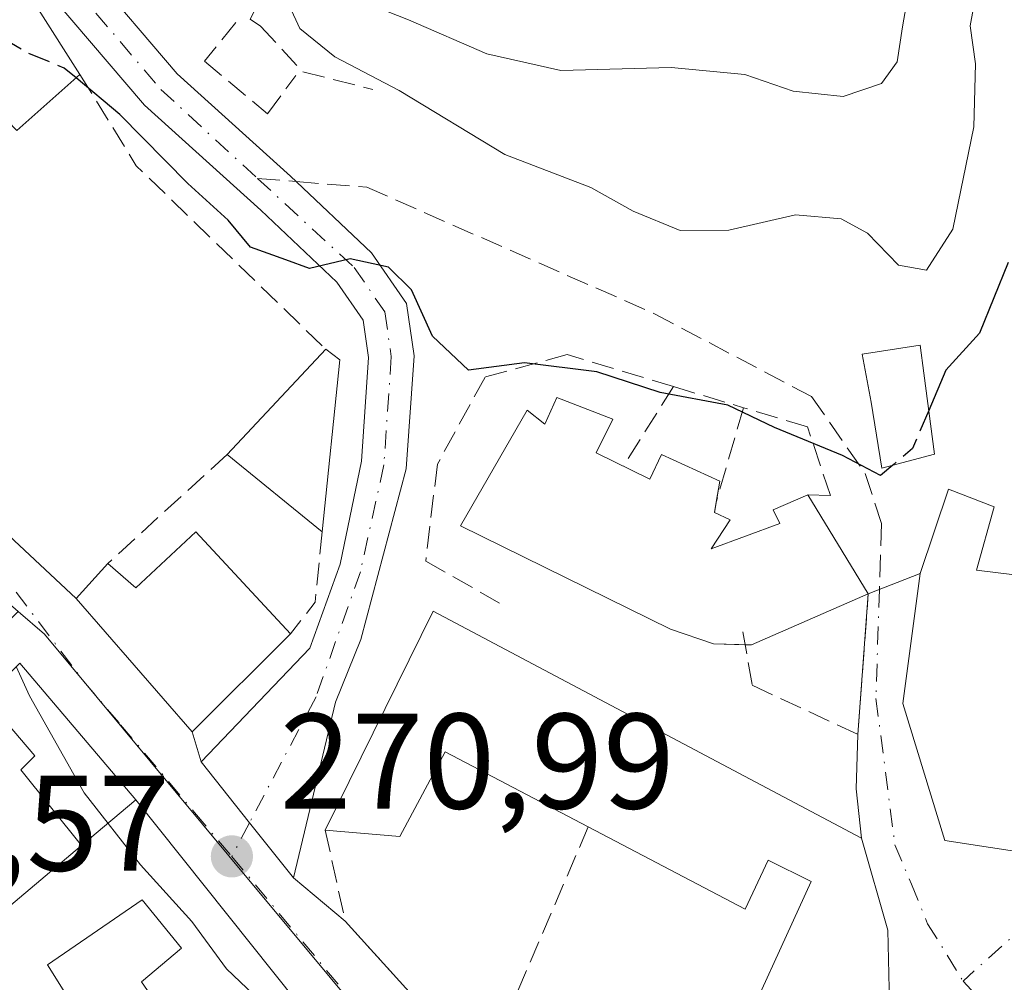
# Model space of a CAD drawing. Units: metres. Extents: x 611779 to 615260, y 4671489 to 4673859.
# Drawn here: x 612598 to 612671, y 4672728 to 4672799 of the extents above; entities that cross this region are included whole.
import ezdxf

# ---------------------------------------------------------------- set-up
doc = ezdxf.new("R2010")
doc.units = ezdxf.units.M
doc.header["$MEASUREMENT"] = 0
doc.linetypes.add('DGN Style 3', pattern=[2.307223458686699, 1.648016756204785, -0.6592067024819142])
doc.linetypes.add('DGN Style 4', pattern=[2.6384748266838614, 1.318413404963828, -0.6592067024819142, 0.001648016756204785, -0.6592067024819142])
for name, color, linetype, lineweight in [('Curva de nivel maestra', 30, 'Continuous', 30), ('Curva de nivel maestra oculto', 30, 'DGN Style 3', 30), ('Curva de nivel normal', 30, 'Continuous', 0), ('Edificación Cxs', 1, 'Continuous', 13), ('Edificación ligera Cxs', 1, 'Continuous', 0), ('Muro lineal', 1, 'DGN Style 3', 13), ('Núcleo urbano CxS', 7, 'Continuous', 0), ('Obra de contención lineal', 1, 'DGN Style 3', 13), ('Pista pavimentada Cxs', 135, 'Continuous', 0), ('Pista pavimentada eje', 135, 'DGN Style 4', 0), ('Punto de cota en terreno', 7, 'Continuous', 0), ('Rótulo de punto de cota en terreno', 7, 'Continuous', 0), ('Senda', 7, 'DGN Style 3', 0), ('Senda no paivmentada conexión', 7, 'DGN Style 3', 0), ('Vía urbana Cxs', 4, 'Continuous', 0), ('Vía urbana eje', 4, 'DGN Style 4', 0)]:
    doc.layers.add(name, color=color, linetype=linetype, lineweight=lineweight)
doc.styles.add('Style-Arial', font='txt')

# ---------------------------------------------------------------- blocks, each defined once
blk = doc.blocks.new('5PATER')
at = {"layer": 'Núcleo urbano CxS', "linetype": 'Continuous', "lineweight": 0}
h = blk.add_hatch(color=51, dxfattribs=at)
edge = h.paths.add_edge_path()
edge.add_ellipse((0, 0), major_axis=(-0.1095731443231308, -0.1110710700762829), ratio=0.9994222409660322, start_angle=0, end_angle=360)
blk = doc.blocks.new('*U26')
at = {"layer": 'Vía urbana Cxs', "color": 4, "linetype": 'Continuous', "lineweight": 0}
for points in [[(612521.1501000002, 4672809.860099999, 271.9204000000027), (612559.1993000006, 4672790.5713, 271.661500000002), (612553.6462000003, 4672786.449999999, 270.0816999999952), (612556.4243000001, 4672785.259400001, 270.3711999999941), (612573.9661999998, 4672779.6238, 270.881899999993), (612576.7443000004, 4672778.988800001, 271.1061000000045), (612576.9824999999, 4672780.338099999, 271.3083000000042), (612578.4906000001, 4672781.369999999, 271.8460000000051), (612582.7768999999, 4672776.051899999, 271.3650000000052), (612595.2388000004, 4672763.113700001, 271.3696000000054), (612602.1300999997, 4672756.690099999, 272.1640999999945), (612610.6802000003, 4672746.840100001, 272.7103000000061), (612611.3441000005, 4672744.636499999, 272.2160000000004), (612614.9215000002, 4672740.1439, 271.5877000000037), (612618.1703000005, 4672736.063899999, 271.5239000000001), (612621.9801000003, 4672732.880100001, 271.7896999999939), (612632.1201, 4672721.690099999, 271.130799999999)], [(612662.2701000003, 4672721.390100001, 273.0390999999945), (612662.0100999996, 4672732.210100001, 274.2418000000035), (612660.0800999999, 4672739.0001, 273.2084999999934), (612659.6913999999, 4672742.6349, 272.6288000000059), (612659.8000999996, 4672746.6601, 273.4321000000054), (612660.5800999999, 4672757.030099999, 277.4014000000025), (612664.4200999998, 4672758.530099999, 276.4401000000071), (612663.1201, 4672748.940099999, 274.902900000001), (612666.2301000003, 4672738.8301, 274.3389000000025), (612672.9702000003, 4672737.790100001, 273.8157000000065)]]:
    blk.add_polyline3d(points, dxfattribs=at)
blk.add_polyline3d([(612583.7600999996, 4672734.120100001, 269.8261000000057), (612594.1201, 4672721.960100001, 270.6705999999977), (612597.8201000001, 4672717.0101, 269.991599999994), (612608.0000999998, 4672704.530099999, 271.0239000000001), (612611.8800999997, 4672700.090100001, 270.4553000000014), (612622.7302000001, 4672687.920100001, 270.9765999999945), (612627.4792, 4672681.0757, 269.2937999999995), (612629.7280000001, 4672680.6788, 269.2381000000024), (612631.1832999998, 4672682.001800001, 269.2516000000033), (612632.3701, 4672685.8201, 269.790399999998), (612637.1901000004, 4672696.870100001, 270.6604999999981), (612638.8201000001, 4672701.340100001, 270.8294000000024), (612606.5301999999, 4672741.8301, 272.6790000000037), (612597.9600999998, 4672751.9301, 270.747000000003), (612595.3901000004, 4672749.390100001, 270.1294999999955), (612589.5500999996, 4672743.640100001, 270.168399999995), (612584.3701, 4672737.780099999, 270.1631999999955), (612586.1601999998, 4672736.050100001, 271.0580999999947)], close=True, dxfattribs=at)

msp = doc.modelspace()

# ---------------------------------------------------------------- linework, layer by layer
at = {"layer": 'Curva de nivel maestra', "color": 30, "linetype": 'Continuous', "lineweight": 30, "elevation": 275, "flags": 128}
for points in [[(612662.3806999996, 4672766.524700001), (612661.4699999997, 4672765.7601), (612658.6799999997, 4672767.2501), (612653.6500000004, 4672769.3201), (612650.2199999997, 4672770.960100001), (612645.2199999997, 4672771.890100001), (612640.5599999996, 4672773.420100001), (612635.2199999997, 4672774.0801), (612631.0800000001, 4672773.530099999), (612628.4100000003, 4672776.0601), (612626.8700000001, 4672779.460100001), (612625.1799999997, 4672781.1501), (612622.3399999999, 4672781.7601), (612619.3499999996, 4672781.050100001), (612617.6100000005, 4672781.690099999), (612614.9800000006, 4672782.620100001), (612613.3499999996, 4672784.600099999), (612610.3600000005, 4672787.3301), (612605.3600000005, 4672792.420100001), (612602.1221000003, 4672795.114399999)], [(612670.8899999997, 4672781.5001), (612668.79, 4672776.280099999), (612666.3099999996, 4672773.540100001), (612665.0392000005, 4672770.561100001)]]:
    msp.add_lwpolyline(points, dxfattribs=at)
at = {"layer": 'Curva de nivel maestra oculto', "color": 30, "linetype": 'DGN Style 3', "lineweight": 30, "elevation": 275, "flags": 128}
for points in [[(612602.1221000003, 4672795.114399999), (612601.25, 4672795.840100001), (612598.5599999996, 4672796.950099999), (612595.5, 4672798.7301), (612592.75, 4672799.2601), (612590.5782000005, 4672798.649800001)], [(612665.0392000005, 4672770.561100001), (612663.8399999999, 4672767.7501), (612662.3806999996, 4672766.524700001)]]:
    msp.add_lwpolyline(points, dxfattribs=at)
at = {"layer": 'Curva de nivel normal', "color": 30, "linetype": 'Continuous', "lineweight": 0, "flags": 128}
for points, elevation in [([(612622.8300000001, 4672800.9301), (612626.6500000004, 4672799.4001), (612632.4199999999, 4672796.880100001), (612637.8899999997, 4672795.6501), (612646.0300000003, 4672795.870100001), (612651.4600000001, 4672795.360099999), (612655.0300000003, 4672794.130100001), (612658.7199999997, 4672793.7501), (612661.5599999996, 4672794.710100001), (612662.7199999997, 4672796.290100001), (612663.1100000005, 4672798.890100001), (612663.8200000003, 4672803.0001)], 284.9999999999999), ([(612616.9600000001, 4672802.390100001), (612618.6399999997, 4672798.7501), (612621.2199999997, 4672796.6601), (612625.9600000001, 4672794.190099999), (612633.7599999999, 4672789.450099999), (612640.0999999996, 4672787.020099999), (612643.2199999997, 4672785.280099999), (612646.7100000001, 4672783.850099999), (612650.2800000003, 4672783.880100001), (612655.2199999997, 4672785.0001), (612658.5899999999, 4672784.700099999), (612660.5199999996, 4672783.6501), (612662.7999999998, 4672781.290100001), (612664.8799999999, 4672780.920100001), (612666.8099999996, 4672783.950099999), (612668.3799999999, 4672791.5101), (612668.5, 4672796.140100001), (612668.0999999996, 4672798.960100001), (612668.75, 4672802.600099999)], 280), ([(612597.6955000004, 4672751.6687), (612598.6900000004, 4672749.5101), (612602.7300000006, 4672742.350099999), (612606.8799999999, 4672737.040100001), (612610.6699999999, 4672732.860099999), (612613.2100000001, 4672729.370100001), (612616.7699999996, 4672725.9801), (612621.7599999999, 4672720.770099999), (612626.6950000003, 4672716.544299999)], 270)]:
    msp.add_lwpolyline(points, dxfattribs=dict(at, elevation=elevation))
at = {"layer": 'Edificación Cxs', "color": 1, "linetype": 'Continuous', "lineweight": 13, "extrusion": (-0.06634548306897776, -0.07100611617899458, 0.9952670035430288), "elevation": -372166.7183190851, "flags": 128}
msp.add_lwpolyline([(-2742568.489083998, 3814427.814253851), (-2742568.489083997, 3814438.498755098)], dxfattribs=at)
at = {"layer": 'Edificación Cxs', "color": 1, "linetype": 'Continuous', "lineweight": 13, "extrusion": (-0.07359429896101989, 0.05519572422076492, 0.9957596653752256), "elevation": 213105.4597017482, "flags": 128}
msp.add_lwpolyline([(-4105792.39614, -2303733.037304926), (-4105792.39614, -2303731.731769017)], dxfattribs=at)
at = {"layer": 'Edificación Cxs', "color": 1, "linetype": 'Continuous', "lineweight": 13, "extrusion": (-0.01132680517763637, -0.1106541736813302, 0.9937944240794321), "elevation": -523727.8123995981, "flags": 128}
msp.add_lwpolyline([(133607.9502270037, 4681664.567573213), (133607.9502270037, 4681651.72149384)], dxfattribs=at)
at = {"layer": 'Edificación Cxs', "color": 1, "linetype": 'Continuous', "lineweight": 13, "flags": 128}
for points, elevation in [([(612641.7301000003, 4672769.920100001), (612640.4901000002, 4672767.450099999), (612644.4600999998, 4672765.4901), (612645.3300999999, 4672767.3201), (612649.6201, 4672765.350099999), (612649.2301000003, 4672763.030099999), (612650.3901000004, 4672762.4901), (612648.9801000003, 4672760.350099999), (612654.0500999996, 4672762.2301), (612653.5701000001, 4672763.2301), (612656.1201, 4672764.3301), (612660.5800999999, 4672757.030099999), (612651.9600999998, 4672753.2601), (612649.1601, 4672753.350099999), (612645.9801000003, 4672754.4301), (612630.4901000002, 4672762.050100001), (612635.4101, 4672770.600099999), (612636.7100999998, 4672769.550100001), (612637.6001000004, 4672771.530099999)], 279.8598999999957), ([(612674.7901, 4672758.0101), (612672.9700999996, 4672737.790100001), (612666.2301000003, 4672738.8301), (612663.1201, 4672748.940099999), (612664.4200999998, 4672758.530099999), (612666.4901000002, 4672764.7501), (612669.8601000002, 4672763.450099999), (612668.5701000001, 4672758.790100001)], 276.7207999999956), ([(612610.9501, 4672761.610099999), (612617.9401000004, 4672754.090100001), (612610.6801000005, 4672746.840100001), (612602.1300999997, 4672756.690099999), (612604.4600999998, 4672759.280099999), (612606.5401, 4672757.470100001)], 274.1888000000035), ([(612628.4801000003, 4672755.7601), (612660.0800999999, 4672739.0001), (612662.0100999996, 4672732.210100001), (612662.2701000003, 4672721.390100001), (612657.3300999999, 4672718.360099999), (612650.3901000004, 4672722.710100001), (612656.3601000002, 4672735.8101), (612653.1901000004, 4672737.380100001), (612651.5000999998, 4672733.7601), (612639.9101, 4672739.840100001), (612629.3501000004, 4672745.380100001), (612626.0100999996, 4672739.120100001), (612620.5100999996, 4672739.600099999)], 275.3365999999951)]:
    msp.add_lwpolyline(points, close=True, dxfattribs=dict(at, elevation=elevation))
at = {"layer": 'Edificación Cxs', "color": 1, "linetype": 'Continuous', "lineweight": 13, "extrusion": (0.02319309529324928, -0.01891893916316405, 0.9995519766733788), "elevation": -73921.76452045841, "flags": 128}
msp.add_lwpolyline([(4008125.090465541, 2477796.113307502), (4008125.090465541, 2477805.150855303)], dxfattribs=at)
at = {"layer": 'Edificación Cxs', "color": 1, "linetype": 'Continuous', "lineweight": 13, "extrusion": (0.0247094849090692, -0.04044377575225493, 0.9988762397606772), "elevation": -173568.3204444382, "flags": 128}
msp.add_lwpolyline([(2958974.838185693, 3663934.5011135), (2958974.838185693, 3663925.936864857)], dxfattribs=at)
at = {"layer": 'Edificación Cxs', "color": 1, "linetype": 'Continuous', "lineweight": 13, "extrusion": (-0.2322412485381984, 0.3849749124076096, 0.8932291527341525), "elevation": 1656866.803447775, "flags": 128}
msp.add_lwpolyline([(-2938255.846523035, -3291110.536696984), (-2938256.692585596, -3291107.598763196), (-2938262.607194426, -3291109.017129747)], dxfattribs=at)
at = {"layer": 'Edificación Cxs', "color": 1, "linetype": 'Continuous', "lineweight": 13, "extrusion": (-0.004787620983934277, 0.005150630871825393, 0.999975274537794), "elevation": 21408.26550229752, "flags": 128}
msp.add_lwpolyline([(612605.2386256775, 4672713.32563999), (612612.2288912361, 4672705.80554024)], dxfattribs=at)
at = {"layer": 'Edificación Cxs', "color": 1, "linetype": 'Continuous', "lineweight": 13, "extrusion": (-0.1653969279919021, 0.1972971296847252, 0.9662906906459413), "elevation": 820857.4222929666, "flags": 128}
msp.add_lwpolyline([(-3471445.738719814, -3079816.374574881), (-3471436.710884738, -3079819.115652469), (-3471436.360098758, -3079819.440371309)], dxfattribs=at)
at = {"layer": 'Edificación Cxs', "color": 1, "linetype": 'Continuous', "lineweight": 13, "extrusion": (-0.03070924710633862, -0.06226617731453762, 0.9975870214195834), "elevation": -309495.1559403942, "flags": 128}
msp.add_lwpolyline([(-1517428.228198458, 4451002.54488501), (-1517428.228198458, 4451020.606972818)], dxfattribs=at)
at = {"layer": 'Edificación Cxs', "color": 1, "linetype": 'Continuous', "lineweight": 13, "elevation": 275.2336000000069, "flags": 128}
for points in [[(612594.1201, 4672721.960100001), (612583.7600999996, 4672734.120100001), (612586.1601, 4672736.050100001), (612584.3701, 4672737.780099999), (612589.5500999996, 4672743.640100001), (612592.3800999997, 4672740.9801), (612591.2100999998, 4672739.7301), (612596.8400999998, 4672733.6601), (612602.5201000003, 4672738.450099999), (612606.5301000001, 4672741.8301), (612638.8201000001, 4672701.340100001)], [(612607.6201, 4672727.440099999), (612606.9401000004, 4672728.4001), (612609.9001000002, 4672730.890100001), (612606.9901000002, 4672734.460100001), (612600.0100999996, 4672729.6501), (612601.3000999996, 4672727.620100001)]]:
    msp.add_lwpolyline(points, dxfattribs=at)
at = {"layer": 'Edificación Cxs', "color": 1, "linetype": 'Continuous', "lineweight": 13, "extrusion": (0.1690726277446609, 0.142510095245169, 0.9752462864839468), "elevation": 769753.8082633342, "flags": 128}
msp.add_lwpolyline([(3178028.330015528, -3393732.171831493), (3178028.330015528, -3393726.794242925)], dxfattribs=at)
at = {"layer": 'Edificación Cxs', "color": 1, "linetype": 'Continuous', "lineweight": 13, "extrusion": (0.006788034761654207, -0.0402290548083427, 0.9991674262771489), "elevation": -183549.1407921635, "flags": 128}
msp.add_lwpolyline([(1381530.889716666, 4501942.376298749), (1381555.992799805, 4501897.040436156), (1381553.641789361, 4501892.900499309)], dxfattribs=at)
at = {"layer": 'Edificación Cxs', "color": 1, "linetype": 'Continuous', "lineweight": 13}
for points in [[(612602.4101, 4672795.370100001, 277.5727000000043), (612597.7500999998, 4672791.2301, 275.728099999993), (612590.2301000003, 4672799.0101, 280.4744999999967), (612596.4501, 4672804.710100001, 279.4906000000047), (612602.4101, 4672795.370100001, 277.5727000000043)], [(612651.4896999998, 4672753.2752, 276.6120999999985), (612649.1601, 4672753.350099999, 276.2050000000018), (612645.9801000003, 4672754.4301, 276.8000999999931), (612630.4901000002, 4672762.050100001, 275.5907000000007), (612635.4101, 4672770.600099999, 277.0473999999958), (612636.7100999998, 4672769.550100001, 277.8904999999941), (612637.6001000004, 4672771.530099999, 277.0436999999947), (612641.7301000003, 4672769.920100001, 277.2443999999959)], [(612641.7301000003, 4672769.920100001, 277.2443999999959), (612640.4901000002, 4672767.450099999, 278.1503999999986), (612644.4600999998, 4672765.4901, 278.1383999999962), (612645.3300999999, 4672767.3201, 276.4005000000034), (612649.6201, 4672765.350099999, 277.2376999999979), (612649.3598999997, 4672763.800200001, 278.3497000000062)], [(612674.7901, 4672758.0101, 274.2372000000032), (612672.9700999996, 4672737.790100001, 273.8157999999967), (612666.2301000003, 4672738.8301, 274.3389000000025), (612663.1201, 4672748.940099999, 274.902900000001), (612664.4200999998, 4672758.530099999, 276.4401000000071), (612666.4901000002, 4672764.7501, 276.1478999999963), (612669.8601000002, 4672763.450099999, 275.6125000000029), (612668.5701000001, 4672758.790100001, 276.7207999999956), (612674.7901, 4672758.0101, 274.2372000000032)], [(612649.3598999997, 4672763.800200001, 278.3497000000062), (612649.2301000003, 4672763.030099999, 278.9229999999953), (612650.3901000004, 4672762.4901, 279.0515000000014), (612648.9801000003, 4672760.350099999, 279.8598999999958), (612654.0500999996, 4672762.2301, 278.6064999999944), (612653.5701000001, 4672763.2301, 278.2002999999968), (612656.1201, 4672764.3301, 277.8073000000004)], [(612617.9401000004, 4672754.090100001, 273.6233000000066), (612610.6801000005, 4672746.840100001, 272.7103000000061), (612602.1300999997, 4672756.690099999, 272.1640999999945), (612604.4600999998, 4672759.280099999, 272.8678999999975)], [(612628.4801000003, 4672755.7601, 273.5020999999979), (612660.0800999999, 4672739.0001, 273.2084999999934), (612662.0100999996, 4672732.210100001, 274.2418000000035), (612662.2701000003, 4672721.390100001, 273.0390999999945), (612657.3300999999, 4672718.360099999, 273.7743000000046)], [(612639.9101, 4672739.840100001, 274.0981000000029), (612629.3501000004, 4672745.380100001, 274.9548999999971), (612626.0100999996, 4672739.120100001, 272.9958999999944), (612620.5100999996, 4672739.600099999, 272.2480999999971)], [(612607.6201, 4672727.440099999, 272.4878999999929), (612606.9401000004, 4672728.4001, 272.9183000000049), (612609.9001000002, 4672730.890100001, 274.5041999999958), (612606.9901000002, 4672734.460100001, 275.2336000000068), (612600.0100999996, 4672729.6501, 273.706600000005), (612601.3000999996, 4672727.620100001, 272.610400000005), (612594.1201, 4672721.960100001, 270.6705999999977), (612583.7600999996, 4672734.120100001, 269.8261000000057), (612586.1601, 4672736.050100001, 271.0580999999947), (612584.3701, 4672737.780099999, 270.1631999999955), (612589.5500999996, 4672743.640100001, 270.168399999995)], [(612589.5500999996, 4672743.640100001, 270.168399999995), (612592.3800999997, 4672740.9801, 270.7097000000067), (612591.2100999998, 4672739.7301, 270.9688000000024), (612596.8400999998, 4672733.6601, 273.167300000001), (612602.5201000003, 4672738.450099999, 273.868100000007)], [(612657.3300999999, 4672718.360099999, 273.7743000000046), (612650.3901000004, 4672722.710100001, 273.6606999999931), (612656.3601000002, 4672735.8101, 275.1094000000012), (612653.1901000004, 4672737.380100001, 275.3365999999951), (612651.5000999998, 4672733.7601, 273.4977999999974), (612639.9101, 4672739.840100001, 274.0981000000029)]]:
    msp.add_polyline3d(points, dxfattribs=at)
for points in [[(612602.4101, 4672795.370100001, 280.4744999999967), (612597.7500999998, 4672791.2301, 280.4744999999967), (612590.2301000003, 4672799.0101, 280.4744999999967), (612596.4501, 4672804.710100001, 280.4744999999967)], [(612621.5800999999, 4672774.3101, 274.9189999999944), (612620.2801000001, 4672761.610099999, 274.9189999999944), (612613.2801000001, 4672767.3201, 274.9189999999944), (612620.5401, 4672775.090100001, 274.9189999999944)]]:
    msp.add_3dface(points, dxfattribs=at)
at = {"layer": 'Edificación ligera Cxs', "color": 1, "linetype": 'Continuous', "lineweight": 0, "flags": 128}
for points, elevation in [([(612665.4600999998, 4672767.340100001), (612661.5701000001, 4672766.3101), (612660.8000999996, 4672771.190099999), (612660.1401000004, 4672774.720100001), (612664.4200999998, 4672775.380100001), (612664.6801000005, 4672773.3101)], 278.3323999999993), ([(612606.5301000001, 4672741.8301), (612602.5201000003, 4672738.450099999), (612598.0401, 4672744.040100001), (612599.0800999999, 4672745.0801), (612595.3901000004, 4672749.390100001), (612597.9600999998, 4672751.9301)], 273.868100000007)]:
    msp.add_lwpolyline(points, close=True, dxfattribs=dict(at, elevation=elevation))
at = {"layer": 'Edificación ligera Cxs', "color": 1, "linetype": 'Continuous', "lineweight": 0, "extrusion": (-0.0933794494545888, 0.1100504596719508, 0.9895297745624183), "elevation": 457302.3498072316, "flags": 128}
msp.add_lwpolyline([(-3490331.90014918, -3133423.801840041), (-3490331.90014918, -3133410.415745614)], dxfattribs=at)
at = {"layer": 'Edificación ligera Cxs', "color": 1, "linetype": 'Continuous', "lineweight": 0, "extrusion": (0.1690726277446609, 0.142510095245169, 0.9752462864839468), "elevation": 769753.8082633342, "flags": 128}
msp.add_lwpolyline([(3178028.330015528, -3393732.171831493), (3178028.330015528, -3393726.794242925)], dxfattribs=at)
at = {"layer": 'Edificación ligera Cxs', "color": 1, "linetype": 'Continuous', "lineweight": 0}
for points in [[(612665.4600999998, 4672767.340100001, 276.2899000000034), (612661.5701000001, 4672766.3101, 276.6364000000031), (612660.8000999996, 4672771.190099999, 277.6591999999946), (612660.1401000004, 4672774.720100001, 278.3323999999994), (612664.4200999998, 4672775.380100001, 277.8521000000038), (612664.6801000005, 4672773.3101, 277.2140999999974), (612665.4600999998, 4672767.340100001, 276.2899000000034)], [(612602.5201000003, 4672738.450099999, 273.868100000007), (612598.0401, 4672744.040100001, 270.3086999999941), (612599.0800999999, 4672745.0801, 270.755799999999), (612595.3901000004, 4672749.390100001, 270.1294999999955)]]:
    msp.add_polyline3d(points, dxfattribs=at)
at = {"layer": 'Muro lineal', "color": 1, "linetype": 'DGN Style 3', "lineweight": 13, "extrusion": (0.06962268444556165, 0.1104554480057463, 0.9914394968007093), "elevation": 559061.9896629667, "flags": 128}
msp.add_lwpolyline([(1973400.428143607, -4243026.883506831), (1973400.428143607, -4243019.884797633)], dxfattribs=at)
at = {"layer": 'Muro lineal', "color": 1, "linetype": 'DGN Style 3', "lineweight": 13, "extrusion": (0.06003356149520754, -0.01811457562476853, 0.9980319802712415), "elevation": -47589.37201539151, "flags": 128}
msp.add_lwpolyline([(4650534.171986487, 761842.4109368793), (4650534.171986486, 761837.0000566837)], dxfattribs=at)
at = {"layer": 'Muro lineal', "color": 1, "linetype": 'DGN Style 3', "lineweight": 13, "extrusion": (0.05829931788978778, 0.2021623112739812, 0.9776152563426715), "elevation": 980645.888578371, "flags": 128}
msp.add_lwpolyline([(706102.2391560624, -4555203.806293561), (706102.2391560625, -4555196.386162469)], dxfattribs=at)
at = {"layer": 'Muro lineal', "color": 1, "linetype": 'DGN Style 3', "lineweight": 13, "extrusion": (-0.05512503825694718, -0.0502500348768181, 0.9972142017400518), "elevation": -268304.0533503105, "flags": 128}
msp.add_lwpolyline([(-3040611.60416127, 3590646.674526736), (-3040611.604161271, 3590634.706614917)], dxfattribs=at)
at = {"layer": 'Muro lineal', "color": 1, "linetype": 'DGN Style 3', "lineweight": 13, "extrusion": (0.4010083141205567, -0.1086702038095698, 0.9096060239522249), "elevation": -261875.3625616852, "flags": 128}
msp.add_lwpolyline([(4670327.717056265, 573990.4676823297), (4670322.571722078, 573989.527065116), (4670319.846798435, 573990.7882816462)], dxfattribs=at)
at = {"layer": 'Muro lineal', "color": 1, "linetype": 'DGN Style 3', "lineweight": 13, "extrusion": (-0.05859613942457471, -0.1365237394849443, 0.9889023010396846), "elevation": -673567.1939582109, "flags": 128}
msp.add_lwpolyline([(-1279989.872076069, 4485282.433742698), (-1279989.872076069, 4485262.460974505)], dxfattribs=at)
at = {"layer": 'Muro lineal', "color": 1, "linetype": 'DGN Style 3', "lineweight": 13, "extrusion": (-0.01353903076080961, -0.07099754118710036, 0.9973846017416973), "elevation": -339775.7740828479, "flags": 128}
msp.add_lwpolyline([(-273528.6662108528, 4692497.610650881), (-273525.9634308316, 4692491.268379151), (-273513.9067941076, 4692482.152055322)], dxfattribs=at)
at = {"layer": 'Muro lineal', "color": 1, "linetype": 'DGN Style 3', "lineweight": 13}
for points in [[(612613.9200999998, 4672799.190099999, 280.1618000000017), (612611.5900999998, 4672796.340100001, 278.8562999999995), (612616.2500999998, 4672792.450099999, 277.414300000004), (612618.3300999999, 4672795.300100001, 279.5644999999931)], [(612646.2001, 4672772.3301, 277.1278000000021), (612638.3701, 4672774.690099999, 277.0722999999998), (612632.3000999996, 4672773.030099999, 276.4285999999993), (612628.7801000001, 4672766.600099999, 274.3607999999949), (612627.9200999998, 4672759.440099999, 273.1781999999948), (612633.5100999996, 4672756.280099999, 274.6557999999932)], [(612656.1201, 4672764.3301, 277.8073000000004), (612657.7801000001, 4672764.300100001, 277.7532999999967), (612656.0900999998, 4672769.350099999, 277.0495999999985), (612651.3701, 4672770.770099999, 276.7884999999951)], [(612651.3201000001, 4672754.2301, 277.5041000000056), (612652.0201000003, 4672750.290100001, 274.5733000000037), (612659.8000999996, 4672746.6601, 273.4321000000054), (612660.5800999999, 4672757.030099999, 277.4014000000025)]]:
    msp.add_polyline3d(points, dxfattribs=at)
at = {"layer": 'Núcleo urbano CxS', "color": 7, "linetype": 'Continuous', "lineweight": 0}
for points in [[(612670.8837000001, 4672726.890100001, 270.6646000000038), (612643.8746999997, 4672701.102299999, 269.6830999999947), (612643.3053000001, 4672701.7863, 269.7044000000024), (612613.4007000001, 4672737.699899999, 271.232999999993), (612599.7852999996, 4672754.051300001, 270.8390999999974), (612597.8482999997, 4672755.734300001, 270.8294000000024), (612575.7093000002, 4672774.977499999, 270.3757999999943), (612571.6135, 4672777.103499999, 270.1456000000035), (612578.4128999999, 4672786.307499999, 271.9358999999968), (612580.4375, 4672789.049500001, 273.0372000000062), (612582.7827000003, 4672792.2259, 274.491200000004), (612596.2833000004, 4672810.506300001, 279.0709000000061), (612579.3305000003, 4672829.0119, 281.2358999999997), (612553.3205000004, 4672857.401500001, 283.849000000002), (612549.2654999997, 4672868.878500001, 285.1870999999956), (612537.7357000001, 4672874.985500001, 286.4321999999956), (612537.0554999998, 4672903.477499999, 288.5314999999973), (612549.9455000004, 4672944.859300001, 293.8622999999934), (612585.2244999995, 4672967.9235, 298.347299999994)], [(612509.8825000003, 4672666.5571, 266.6034999999974), (612550.5229000002, 4672706.0507, 267.5763000000007), (612559.3295, 4672714.607100001, 267.8751000000047), (612568.4348999998, 4672723.454299999, 268.1491999999998), (612576.1678999999, 4672733.116699999, 268.4275000000052), (612578.9945, 4672736.6555, 268.7657000000036), (612597.8482999997, 4672755.734300001, 270.8294000000024), (612599.7852999996, 4672754.051300001, 270.8390999999974), (612613.4007000001, 4672737.699899999, 271.232999999993), (612643.3053000001, 4672701.7863, 269.7044000000024), (612643.8746999997, 4672701.102299999, 269.6830999999947), (612670.8837000001, 4672726.890100001, 270.6646000000038)], [(612597.8482999997, 4672755.734300001, 270.8294000000024), (612599.7852999996, 4672754.051300001, 270.8390999999974), (612613.4007000001, 4672737.699899999, 271.232999999993), (612643.3053000001, 4672701.7863, 269.7044000000024), (612643.8746999997, 4672701.102299999, 269.6830999999947), (612670.8837000001, 4672726.890100001, 270.6646000000038)], [(612597.8482999997, 4672755.734300001, 270.8294000000024), (612599.7852999996, 4672754.051300001, 270.8390999999974), (612613.4007000001, 4672737.699899999, 271.232999999993), (612643.3053000001, 4672701.7863, 269.7044000000024), (612643.8746999997, 4672701.102299999, 269.6830999999947), (612670.8837000001, 4672726.890100001, 270.6646000000038)]]:
    msp.add_polyline3d(points, dxfattribs=at)
at = {"layer": 'Obra de contención lineal', "color": 1, "linetype": 'DGN Style 3', "lineweight": 13, "extrusion": (-0.5455782889356429, -0.5715686703808982, 0.6129058538479367), "elevation": -3004875.885417585, "flags": 128}
msp.add_lwpolyline([(-2783287.750891007, 2331164.638053454), (-2783280.095177343, 2331161.358574228), (-2783260.63362652, 2331161.127607162)], dxfattribs=at)
at = {"layer": 'Obra de contención lineal', "color": 1, "linetype": 'DGN Style 3', "lineweight": 13}
msp.add_polyline3d([(612613.1501000002, 4672808.520099999, 283.386599999998), (612617.5500999996, 4672804.380100001, 283.6156999999948), (612614.9600999998, 4672799.450099999, 280.5970999999991), (612615.7401000002, 4672798.9301, 280.7253999999957), (612618.8501000004, 4672795.5601, 279.946100000001), (612624.0301000001, 4672794.2601, 280.6984999999986)], dxfattribs=at)
at = {"layer": 'Pista pavimentada Cxs', "color": 135, "linetype": 'Continuous', "lineweight": 0, "extrusion": (0.7822890575530683, 0.6229155833797461, 8.00962108681059e-05), "elevation": 3389964.624055754, "flags": 128}
msp.add_lwpolyline([(3273820.897182547, 0.0005786362130209), (3273826.112650066, 0.06437863642122466), (3273831.855580112, 0.692678638433307)], dxfattribs=at)
at = {"layer": 'Pista pavimentada Cxs', "color": 135, "linetype": 'Continuous', "lineweight": 0}
for points in [[(612611.3441000005, 4672744.636499999, 272.2160000000004), (612619.3768999996, 4672753.034299999, 273.1812999999966), (612621.5992999999, 4672759.2257, 273.0898000000016), (612623.1801000005, 4672766.8201, 274.3393000000069), (612623.7001, 4672774.4801, 275.0099999999948), (612623.3000999996, 4672777.220100001, 275.0599999999977), (612621.3701, 4672780.030099999, 275.1579000000056), (612615.7500999998, 4672785.340100001, 275.7933000000049), (612607.1801000005, 4672793.090100001, 277.1800999999978), (612600.5100999996, 4672800.9301, 279.375199999995), (612588.1601, 4672817.450099999, 279.9089999999997), (612580.5601000005, 4672828.610099999, 280.9217000000062), (612575.3901000004, 4672836.5101, 281.088699999993), (612573.9759000001, 4672838.8453, 281.132500000007)], [(612603.1201, 4672803.0101, 279.5743999999977), (612609.5800999999, 4672795.420100001, 278.1766999999964), (612617.9495000001, 4672787.847300001, 276.141300000003), (612623.9301000005, 4672782.210100001, 275.8214000000008), (612626.5000999998, 4672778.470100001, 275.7654000000039), (612627.0601000005, 4672774.610099999, 275.0148999999947), (612626.4901000002, 4672766.270099999, 273.7706000000035), (612623.1300999997, 4672753.670100001, 272.3947000000044), (612621.2600999996, 4672749.030099999, 272.2121000000043), (612618.1703000005, 4672736.063899999, 271.5239000000001), (612614.9215000002, 4672740.1439, 271.5877000000037), (612611.3441000005, 4672744.636499999, 272.2160000000004), (612619.3768999996, 4672753.034299999, 273.1812999999966), (612621.5992999999, 4672759.2257, 273.0898000000016), (612623.1801000005, 4672766.8201, 274.3393000000069), (612623.7001, 4672774.4801, 275.0099999999948), (612623.3000999996, 4672777.220100001, 275.0599999999977), (612621.3701, 4672780.030099999, 275.1579000000056), (612615.7500999998, 4672785.340100001, 275.7933000000049), (612607.1801000005, 4672793.090100001, 277.1800999999978), (612600.5100999996, 4672800.9301, 279.375199999995)], [(612603.1201, 4672803.0101, 279.5743999999977), (612609.5800999999, 4672795.420100001, 278.1766999999964), (612617.9495000001, 4672787.847300001, 276.141300000003), (612623.9301000005, 4672782.210100001, 275.8214000000008), (612626.5000999998, 4672778.470100001, 275.7654000000039), (612627.0601000005, 4672774.610099999, 275.0148999999947), (612626.4901000002, 4672766.270099999, 273.7706000000035), (612623.1300999997, 4672753.670100001, 272.3947000000044), (612621.2600999996, 4672749.030099999, 272.2121000000043), (612618.1703000005, 4672736.063899999, 271.5239000000001)]]:
    msp.add_polyline3d(points, dxfattribs=at)
at = {"layer": 'Pista pavimentada eje', "color": 135, "linetype": 'DGN Style 4', "lineweight": 0, "extrusion": (0.08439488996002681, 0.1598444621155455, 0.9835279612088448), "elevation": 798880.3178921457, "flags": 128}
msp.add_lwpolyline([(1639957.76660846, -4345356.870228733), (1639957.76660846, -4345354.014446032)], dxfattribs=at)
at = {"layer": 'Pista pavimentada eje', "color": 135, "linetype": 'DGN Style 4', "lineweight": 0}
for points in [[(612575.5981000002, 4672839.6919, 281.2021999999997), (612589.5201000003, 4672818.420100001, 279.690499999997), (612601.8151000004, 4672801.970100001, 279.1496999999945), (612608.3800999997, 4672794.255100001, 277.648000000001), (612615.5151000004, 4672787.6875, 276.2081000000035)], [(612615.5151000004, 4672787.6875, 276.2081000000035), (612622.6501000002, 4672781.120100001, 275.3469999999944), (612624.9001000002, 4672777.845100001, 275.3714999999939), (612625.3800999997, 4672774.545100001, 275.0065999999933), (612624.8350999998, 4672766.545100001, 274.0494999999937), (612623.1074999999, 4672758.670100001, 272.8769999999931), (612619.8300999999, 4672749.440099999, 272.3873000000021), (612614.9215000002, 4672740.1439, 271.5877000000037)]]:
    msp.add_polyline3d(points, dxfattribs=at)
at = {"layer": 'Senda', "color": 7, "linetype": 'DGN Style 3', "lineweight": 0}
msp.add_polyline3d([(612618.3613999998, 4672787.459000001, 276.0584999999992), (612623.5855, 4672787.0397, 276.5368000000017), (612644.7522999998, 4672777.726500001, 277.8889999999956), (612656.3938999996, 4672771.588099999, 277.394100000005), (612660.3404000001, 4672765.927800001, 276.8292999999976), (612661.5601000005, 4672762.220100001, 275.9214000000065), (612661.4018000001, 4672757.351100001, 277.0090999999957)], dxfattribs=at)
at = {"layer": 'Senda no paivmentada conexión', "color": 7, "linetype": 'DGN Style 3', "lineweight": 0, "extrusion": (0.05215137211439216, -0.004186694477302433, 0.9986304151065799), "elevation": 12661.0350957259, "flags": 128}
msp.add_lwpolyline([(4706825.282449043, -236385.4411179735), (4706825.282449043, -236388.3004913484)], dxfattribs=at)
at = {"layer": 'Vía urbana Cxs', "color": 4, "linetype": 'Continuous', "lineweight": 0, "extrusion": (0.2115225028910591, 0.08262597769592404, 0.9738743135438447), "elevation": 515952.7715709561, "flags": 128}
msp.add_lwpolyline([(4129557.0029534, -2211461.738890308), (4129557.0029534, -2211465.972056699)], dxfattribs=at)
at = {"layer": 'Vía urbana Cxs', "color": 4, "linetype": 'Continuous', "lineweight": 0, "extrusion": (-0.02742647102166701, 0.03159620817585945, 0.9991243507773221), "elevation": 131111.8043462578, "flags": 128}
msp.add_lwpolyline([(-3525702.726134736, -3124446.592668503), (-3525702.726134736, -3124433.537974157)], dxfattribs=at)
at = {"layer": 'Vía urbana Cxs', "color": 4, "linetype": 'Continuous', "lineweight": 0, "extrusion": (-0.02674655936452571, -0.355592077548705, 0.9342584738426276), "elevation": -1677722.778180919, "flags": 128}
msp.add_lwpolyline([(260454.2122892057, 4396285.174755285), (260454.2122892057, 4396296.305821831)], dxfattribs=at)
at = {"layer": 'Vía urbana Cxs', "color": 4, "linetype": 'Continuous', "lineweight": 0, "extrusion": (-0.0933794494545888, 0.1100504596719508, 0.9895297745624183), "elevation": 457302.3498072316, "flags": 128}
msp.add_lwpolyline([(-3490331.90014918, -3133410.415745614), (-3490331.90014918, -3133423.801840041)], dxfattribs=at)
at = {"layer": 'Vía urbana Cxs', "color": 4, "linetype": 'Continuous', "lineweight": 0, "extrusion": (0.06057619143700423, -0.2010629544775171, 0.9777035406337442), "elevation": -902140.0335299626, "flags": 128}
msp.add_lwpolyline([(1934523.465229854, 4201620.791302827), (1934523.465229854, 4201618.437380853)], dxfattribs=at)
at = {"layer": 'Vía urbana Cxs', "color": 4, "linetype": 'Continuous', "lineweight": 0, "extrusion": (-0.9360056395857675, -0.04440686196980799, 0.3491725551552309), "elevation": -780859.5690110121, "flags": 128}
msp.add_lwpolyline([(-4638455.343388651, 291260.3171044274), (-4638458.992525233, 291259.6984663862), (-4638463.008051586, 291260.5557234821)], dxfattribs=at)
at = {"layer": 'Vía urbana Cxs', "color": 4, "linetype": 'Continuous', "lineweight": 0, "extrusion": (0.7822890575530683, 0.6229155833797461, 8.00962108681059e-05), "elevation": 3389964.624055754, "flags": 128}
msp.add_lwpolyline([(3273820.897182547, 0.0005786362130209), (3273826.112650066, 0.06437863642122466), (3273831.855580112, 0.692678638433307)], dxfattribs=at)
at = {"layer": 'Vía urbana Cxs', "color": 4, "linetype": 'Continuous', "lineweight": 0, "extrusion": (0.006788034761654207, -0.0402290548083427, 0.9991674262771489), "elevation": -183549.1407921635, "flags": 128}
msp.add_lwpolyline([(1381553.641789361, 4501892.900499309), (1381555.992799805, 4501897.040436156), (1381530.889716666, 4501942.376298749)], dxfattribs=at)
at = {"layer": 'Vía urbana Cxs', "color": 4, "linetype": 'Continuous', "lineweight": 0, "extrusion": (-0.04102025650279471, 0.03428009149936349, 0.9985700846126125), "elevation": 135323.2009826862, "flags": 128}
msp.add_lwpolyline([(-3978382.727175426, -2522681.495267808), (-3978382.727175426, -2522676.523164822)], dxfattribs=at)
at = {"layer": 'Vía urbana Cxs', "color": 4, "linetype": 'Continuous', "lineweight": 0, "extrusion": (0.02927127186919926, -0.03230232073701445, 0.9990494245622499), "elevation": -132736.3603354423, "flags": 128}
msp.add_lwpolyline([(3591635.429516634, 3048323.200256936), (3591635.429516634, 3048308.08503781)], dxfattribs=at)
at = {"layer": 'Vía urbana Cxs', "color": 4, "linetype": 'Continuous', "lineweight": 0}
for points in [[(612559.1993000006, 4672790.5713, 271.661500000002), (612553.6462000003, 4672786.449999999, 270.0816999999952), (612556.4243000001, 4672785.259400001, 270.3711999999941), (612573.9661999998, 4672779.6238, 270.881899999993), (612576.7443000004, 4672778.988800001, 271.1061000000045), (612576.9824999999, 4672780.338099999, 271.3083000000042), (612578.4906000001, 4672781.369999999, 271.8460000000051), (612582.7768999999, 4672776.051899999, 271.3650000000052), (612595.2388000004, 4672763.113700001, 271.3696000000054), (612602.1300999997, 4672756.690099999, 272.1640999999945)], [(612664.4200999998, 4672758.530099999, 276.4401000000071), (612663.1201, 4672748.940099999, 274.902900000001), (612666.2301000003, 4672738.8301, 274.3389000000025), (612672.9702000003, 4672737.790100001, 273.8157000000065), (612674.7901, 4672758.0101, 274.2372000000032)], [(612657.3300999999, 4672718.360099999, 273.7743000000046), (612662.2701000003, 4672721.390100001, 273.0390999999945), (612662.0100999996, 4672732.210100001, 274.2418000000035), (612660.0800999999, 4672739.0001, 273.2084999999934)]]:
    msp.add_polyline3d(points, dxfattribs=at)
at = {"layer": 'Vía urbana eje', "color": 4, "linetype": 'DGN Style 4', "lineweight": 0, "extrusion": (-0.7684464621545761, -0.6399084077783451, 0.00269526560818769), "elevation": -3460884.141839941, "flags": 128}
msp.add_lwpolyline([(-3198743.742246665, 9600.140777204846), (-3198738.984393772, 9599.976261664317), (-3198729.455889772, 9599.178473709537), (-3198724.698036879, 9599.071757959056), (-3198710.405280879, 9598.604273378269), (-3198705.647427987, 9598.296958356419), (-3198696.118923986, 9597.883469005776)], dxfattribs=at)
at = {"layer": 'Vía urbana eje', "color": 4, "linetype": 'DGN Style 4', "lineweight": 0, "extrusion": (0.008357813389338806, -0.008906684717414081, 0.9999254061792278), "elevation": -36227.18344321437, "flags": 128}
msp.add_lwpolyline([(612643.9063396872, 4672591.135742047), (612647.2567224887, 4672587.565600437)], dxfattribs=at)
at = {"layer": 'Vía urbana eje', "color": 4, "linetype": 'DGN Style 4', "lineweight": 0}
for points in [[(612555.2301000003, 4672782.710100001, 269.7989999999991), (612568.5601000005, 4672780.1801, 270.4009999999981), (612580.0701000001, 4672775.690099999, 271.070200000002), (612594.3800999997, 4672761.520099999, 271.1670000000013), (612602.6801000005, 4672750.600099999, 271.7978000000003), (612605.4101, 4672747.370100001, 271.8908999999985), (612610.8701, 4672740.890100001, 272.2428000000073), (612613.6101000002, 4672737.6601, 272.1039000000019)], [(612661.4018000001, 4672757.351100001, 277.0090999999957), (612661.1401000004, 4672749.300100001, 274.3101000000024), (612662.5500999996, 4672738.520099999, 272.4753999999957), (612663.7600999996, 4672735.610099999, 272.9590000000026), (612664.9600999998, 4672732.690099999, 272.5083000000013), (612667.5701000001, 4672728.460100001, 270.7946999999986)], [(612678.6467000004, 4672755.0165, 272.391300000003), (612676.5022999998, 4672741.954700001, 272.4875999999931), (612672.4804999996, 4672732.8529, 271.1404000000039), (612667.5701000001, 4672728.460100001, 270.7946999999986)]]:
    msp.add_polyline3d(points, dxfattribs=at)

# ---------------------------------------------------------------- block references
at = {"layer": 'Punto de cota en terreno', "color": 7, "linetype": 'Continuous', "lineweight": 0, "xscale": 10, "yscale": 10, "zscale": 10}
msp.add_blockref('5PATER', (612613.6200000001, 4672737.66, 270.9900000000052), dxfattribs=at)
at = {"layer": 'Vía urbana Cxs', "color": 4, "linetype": 'Continuous', "lineweight": 0}
msp.add_blockref('*U26', (0, 0), dxfattribs=at)

# ---------------------------------------------------------------- texts
at = {"layer": 'Rótulo de punto de cota en terreno', "color": 7, "linetype": 'Continuous', "lineweight": 0, "style": 'Style-Arial'}
for s, p in [('270,99', (612617.1478000004, 4672741.187799999)), ('268,57', (612579.9078000003, 4672736.607799999))]:
    msp.add_text(s, height=7.000000000000002, dxfattribs=at).set_placement(p)

doc.saveas('drawing.dxf')
